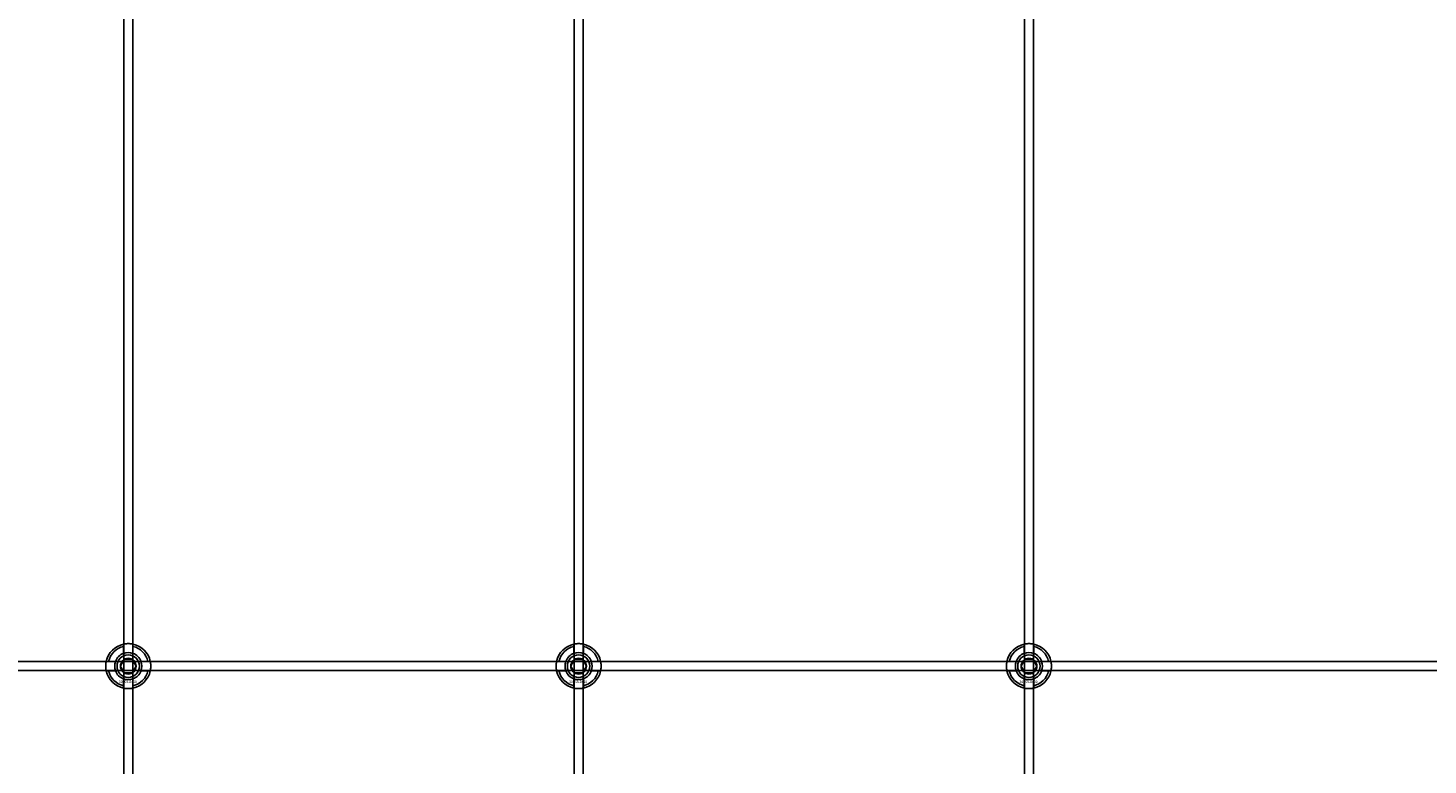
# Model space of a CAD drawing. Extents: x -31972 to 32847, y -11489 to 6429.
# Drawn here: x -22304 to -21683, y -10184 to -9857 of the extents above; entities that cross this region are included whole.
import ezdxf

# ---------------------------------------------------------------- set-up
doc = ezdxf.new("R2010")
doc.units = 0
doc.layers.add('Default', color=7, linetype='Continuous')
doc.styles.add('Notiztext (DIN)', font='isocpeur.ttf')

msp = doc.modelspace()

# ---------------------------------------------------------------- linework, layer by layer
at = {"layer": 'Default'}
for p, q in [((-22261.92, -10675.11), (-22261.92, -7784.11)), ((-22257.92, -10675.11), (-22257.92, -7784.11)), ((-22061.92, -10675.11), (-22061.92, -7784.11)), ((-22057.92, -10675.11), (-22057.92, -7784.11)), ((-21861.92, -10675.11), (-21861.92, -7784.11)), ((-21857.92, -10675.11), (-21857.92, -7784.11)), ((-22262.02, -10134.43), (-22262.02, -10131.36)), ((-22257.82, -10131.36), (-22257.82, -10134.43)), ((-22062.02, -10134.43), (-22062.02, -10131.36)), ((-22057.82, -10131.36), (-22057.82, -10134.43)), ((-21862.02, -10134.43), (-21862.02, -10131.36)), ((-21857.82, -10131.36), (-21857.82, -10134.43)), ((-22268.67, -10138.01), (-22265.6, -10138.01)), ((-22254.24, -10138.01), (-22251.17, -10138.01)), ((-22068.67, -10138.01), (-22065.6, -10138.01)), ((-22054.24, -10138.01), (-22051.17, -10138.01)), ((-21868.67, -10138.01), (-21865.6, -10138.01)), ((-21854.24, -10138.01), (-21851.17, -10138.01)), ((-22265.6, -10142.21), (-22268.67, -10142.21)), ((-22262.02, -10148.86), (-22262.02, -10145.79)), ((-22257.82, -10145.79), (-22257.82, -10148.86)), ((-22251.17, -10142.21), (-22254.24, -10142.21)), ((-22065.6, -10142.21), (-22068.67, -10142.21)), ((-22062.02, -10148.86), (-22062.02, -10145.79)), ((-22057.82, -10145.79), (-22057.82, -10148.86)), ((-22051.17, -10142.21), (-22054.24, -10142.21)), ((-21865.6, -10142.21), (-21868.67, -10142.21)), ((-21862.02, -10148.86), (-21862.02, -10145.79)), ((-21857.82, -10145.79), (-21857.82, -10148.86)), ((-21851.17, -10142.21), (-21854.24, -10142.21))]:
    msp.add_line(p, q, dxfattribs=at)
msp.add_lwpolyline([(-23509.92, -10138.11), (-21409.92, -10138.11), (-21409.92, -10142.11), (-23509.92, -10142.11)], close=True, dxfattribs=at)
for centre, radius in [((-22259.92, -10140.11), 5), ((-22259.92, -10140.11), 3.5), ((-22059.92, -10140.11), 5), ((-22059.92, -10140.11), 3.5), ((-21859.92, -10140.11), 5), ((-21859.92, -10140.11), 3.5)]:
    msp.add_circle(centre, radius, dxfattribs=at)
for centre, radius, start, end in [((-22259.92, -10140.11), 10, 102.12235, 167.87765), ((-22259.92, -10140.11), 9, 103.4934, 166.5066), ((-22259.92, -10140.11), 6, 69.51268, 110.48732), ((-22259.92, -10140.11), 10, 12.12235, 77.87765), ((-22259.92, -10140.11), 9, 13.4934, 76.5066), ((-22059.92, -10140.11), 10, 102.12235, 167.87765), ((-22059.92, -10140.11), 9, 103.4934, 166.5066), ((-22059.92, -10140.11), 6, 69.51268, 110.48732), ((-22059.92, -10140.11), 10, 12.12235, 77.87765), ((-22059.92, -10140.11), 9, 13.4934, 76.5066), ((-21859.92, -10140.11), 10, 102.12235, 167.87765), ((-21859.92, -10140.11), 9, 103.4934, 166.5066), ((-21859.92, -10140.11), 6, 69.51268, 110.48732), ((-21859.92, -10140.11), 10, 12.12235, 77.87765), ((-21859.92, -10140.11), 9, 13.4934, 76.5066), ((-22259.92, -10140.11), 6, 159.51268, 200.48732), ((-22259.92, -10140.11), 6.05, 110.29998, 159.70002), ((-22259.92, -10140.11), 6.05, 20.29998, 69.70002), ((-22259.92, -10140.11), 6, 339.51268, 20.48732), ((-22059.92, -10140.11), 6, 159.51268, 200.48732), ((-22059.92, -10140.11), 6.05, 110.29998, 159.70002), ((-22059.92, -10140.11), 6.05, 20.29998, 69.70002), ((-22059.92, -10140.11), 6, 339.51268, 20.48732), ((-21859.92, -10140.11), 6, 159.51268, 200.48732), ((-21859.92, -10140.11), 6.05, 110.29998, 159.70002), ((-21859.92, -10140.11), 6.05, 20.29998, 69.70002), ((-21859.92, -10140.11), 6, 339.51268, 20.48732), ((-22259.92, -10140.11), 10, 192.12235, 257.87765), ((-22259.92, -10140.11), 9, 193.4934, 256.5066), ((-22259.92, -10140.11), 6.05, 200.29998, 249.70002), ((-22259.92, -10140.11), 6, 249.51268, 290.48732), ((-22259.92, -10140.11), 10, 282.12235, 347.87765), ((-22259.92, -10140.11), 6.05, 290.29998, 339.70002), ((-22259.92, -10140.11), 9, 283.4934, 346.5066), ((-22059.92, -10140.11), 10, 192.12235, 257.87765), ((-22059.92, -10140.11), 9, 193.4934, 256.5066), ((-22059.92, -10140.11), 6.05, 200.29998, 249.70002), ((-22059.92, -10140.11), 6, 249.51268, 290.48732), ((-22059.92, -10140.11), 10, 282.12235, 347.87765), ((-22059.92, -10140.11), 6.05, 290.29998, 339.70002), ((-22059.92, -10140.11), 9, 283.4934, 346.5066), ((-21859.92, -10140.11), 10, 192.12235, 257.87765), ((-21859.92, -10140.11), 9, 193.4934, 256.5066), ((-21859.92, -10140.11), 6.05, 200.29998, 249.70002), ((-21859.92, -10140.11), 6, 249.51268, 290.48732), ((-21859.92, -10140.11), 10, 282.12235, 347.87765), ((-21859.92, -10140.11), 6.05, 290.29998, 339.70002), ((-21859.92, -10140.11), 9, 283.4934, 346.5066)]:
    msp.add_arc(centre, radius, start, end, dxfattribs=at)
for points, knots in [([(-22262.02, -10130.33), (-22262.02, -10130.33), (-22261.97, -10130.32), (-22261.75, -10130.28), (-22261.59, -10130.25), (-22261.22, -10130.19), (-22260.98, -10130.16), (-22260.47, -10130.12), (-22260.18, -10130.11), (-22259.66, -10130.11), (-22259.37, -10130.12), (-22258.86, -10130.16), (-22258.62, -10130.19), (-22258.25, -10130.25), (-22258.09, -10130.28), (-22257.87, -10130.32), (-22257.82, -10130.33), (-22257.82, -10130.33)], [-0.6348715, -0.6348715, -0.6348715, -0.6348715, -0.5555098, -0.5555098, -0.4761482, -0.4761482, -0.396792, -0.396792, -0.3174357, -0.3174357, -0.2380795, -0.2380795, -0.1587233, -0.1587233, -0.0793616, -0.0793616, 0, 0, 0, 0]), ([(-22062.02, -10130.33), (-22062.02, -10130.33), (-22061.97, -10130.32), (-22061.75, -10130.28), (-22061.59, -10130.25), (-22061.22, -10130.19), (-22060.98, -10130.16), (-22060.47, -10130.12), (-22060.18, -10130.11), (-22059.66, -10130.11), (-22059.37, -10130.12), (-22058.86, -10130.16), (-22058.62, -10130.19), (-22058.25, -10130.25), (-22058.09, -10130.28), (-22057.87, -10130.32), (-22057.82, -10130.33), (-22057.82, -10130.33)], [-0.6348715, -0.6348715, -0.6348715, -0.6348715, -0.5555098, -0.5555098, -0.4761482, -0.4761482, -0.396792, -0.396792, -0.3174357, -0.3174357, -0.2380795, -0.2380795, -0.1587233, -0.1587233, -0.0793616, -0.0793616, 0, 0, 0, 0]), ([(-21862.02, -10130.33), (-21862.02, -10130.33), (-21861.97, -10130.32), (-21861.75, -10130.28), (-21861.59, -10130.25), (-21861.22, -10130.19), (-21860.98, -10130.16), (-21860.47, -10130.12), (-21860.18, -10130.11), (-21859.66, -10130.11), (-21859.37, -10130.12), (-21858.86, -10130.16), (-21858.62, -10130.19), (-21858.25, -10130.25), (-21858.09, -10130.28), (-21857.87, -10130.32), (-21857.82, -10130.33), (-21857.82, -10130.33)], [-0.6348715, -0.6348715, -0.6348715, -0.6348715, -0.5555098, -0.5555098, -0.4761482, -0.4761482, -0.396792, -0.396792, -0.3174357, -0.3174357, -0.2380795, -0.2380795, -0.1587233, -0.1587233, -0.0793616, -0.0793616, 0, 0, 0, 0]), ([(-22269.7, -10142.21), (-22269.7, -10142.21), (-22269.71, -10142.16), (-22269.75, -10141.94), (-22269.78, -10141.78), (-22269.84, -10141.41), (-22269.87, -10141.17), (-22269.91, -10140.66), (-22269.92, -10140.38), (-22269.92, -10139.85), (-22269.91, -10139.56), (-22269.87, -10139.05), (-22269.84, -10138.81), (-22269.78, -10138.44), (-22269.75, -10138.28), (-22269.71, -10138.06), (-22269.7, -10138.01), (-22269.7, -10138.01)], [-0.6348715, -0.6348715, -0.6348715, -0.6348715, -0.5555098, -0.5555098, -0.4761482, -0.4761482, -0.396792, -0.396792, -0.3174357, -0.3174357, -0.2380795, -0.2380795, -0.1587233, -0.1587233, -0.0793616, -0.0793616, 0, 0, 0, 0]), ([(-22250.14, -10138.01), (-22250.14, -10138.01), (-22250.13, -10138.06), (-22250.09, -10138.28), (-22250.06, -10138.44), (-22250, -10138.81), (-22249.97, -10139.05), (-22249.93, -10139.56), (-22249.92, -10139.85), (-22249.92, -10140.38), (-22249.93, -10140.66), (-22249.97, -10141.17), (-22250, -10141.41), (-22250.06, -10141.78), (-22250.09, -10141.94), (-22250.13, -10142.16), (-22250.14, -10142.21), (-22250.14, -10142.21)], [0, 0, 0, 0, 0.0793616, 0.0793616, 0.1587233, 0.1587233, 0.2380795, 0.2380795, 0.3174357, 0.3174357, 0.396792, 0.396792, 0.4761482, 0.4761482, 0.5555098, 0.5555098, 0.6348715, 0.6348715, 0.6348715, 0.6348715]), ([(-22069.7, -10142.21), (-22069.7, -10142.21), (-22069.71, -10142.16), (-22069.75, -10141.94), (-22069.78, -10141.78), (-22069.84, -10141.41), (-22069.87, -10141.17), (-22069.91, -10140.66), (-22069.92, -10140.38), (-22069.92, -10139.85), (-22069.91, -10139.56), (-22069.87, -10139.05), (-22069.84, -10138.81), (-22069.78, -10138.44), (-22069.75, -10138.28), (-22069.71, -10138.06), (-22069.7, -10138.01), (-22069.7, -10138.01)], [-0.6348715, -0.6348715, -0.6348715, -0.6348715, -0.5555098, -0.5555098, -0.4761482, -0.4761482, -0.396792, -0.396792, -0.3174357, -0.3174357, -0.2380795, -0.2380795, -0.1587233, -0.1587233, -0.0793616, -0.0793616, 0, 0, 0, 0]), ([(-22050.14, -10138.01), (-22050.14, -10138.01), (-22050.13, -10138.06), (-22050.09, -10138.28), (-22050.06, -10138.44), (-22050, -10138.81), (-22049.97, -10139.05), (-22049.93, -10139.56), (-22049.92, -10139.85), (-22049.92, -10140.38), (-22049.93, -10140.66), (-22049.97, -10141.17), (-22050, -10141.41), (-22050.06, -10141.78), (-22050.09, -10141.94), (-22050.13, -10142.16), (-22050.14, -10142.21), (-22050.14, -10142.21)], [0, 0, 0, 0, 0.0793616, 0.0793616, 0.1587233, 0.1587233, 0.2380795, 0.2380795, 0.3174357, 0.3174357, 0.396792, 0.396792, 0.4761482, 0.4761482, 0.5555098, 0.5555098, 0.6348715, 0.6348715, 0.6348715, 0.6348715]), ([(-21869.7, -10142.21), (-21869.7, -10142.21), (-21869.71, -10142.16), (-21869.75, -10141.94), (-21869.78, -10141.78), (-21869.84, -10141.41), (-21869.87, -10141.17), (-21869.91, -10140.66), (-21869.92, -10140.38), (-21869.92, -10139.85), (-21869.91, -10139.56), (-21869.87, -10139.05), (-21869.84, -10138.81), (-21869.78, -10138.44), (-21869.75, -10138.28), (-21869.71, -10138.06), (-21869.7, -10138.01), (-21869.7, -10138.01)], [-0.6348715, -0.6348715, -0.6348715, -0.6348715, -0.5555098, -0.5555098, -0.4761482, -0.4761482, -0.396792, -0.396792, -0.3174357, -0.3174357, -0.2380795, -0.2380795, -0.1587233, -0.1587233, -0.0793616, -0.0793616, 0, 0, 0, 0]), ([(-21850.14, -10138.01), (-21850.14, -10138.01), (-21850.13, -10138.06), (-21850.09, -10138.28), (-21850.06, -10138.44), (-21850, -10138.81), (-21849.97, -10139.05), (-21849.93, -10139.56), (-21849.92, -10139.85), (-21849.92, -10140.38), (-21849.93, -10140.66), (-21849.97, -10141.17), (-21850, -10141.41), (-21850.06, -10141.78), (-21850.09, -10141.94), (-21850.13, -10142.16), (-21850.14, -10142.21), (-21850.14, -10142.21)], [0, 0, 0, 0, 0.0793616, 0.0793616, 0.1587233, 0.1587233, 0.2380795, 0.2380795, 0.3174357, 0.3174357, 0.396792, 0.396792, 0.4761482, 0.4761482, 0.5555098, 0.5555098, 0.6348715, 0.6348715, 0.6348715, 0.6348715]), ([(-22257.82, -10149.89), (-22257.82, -10149.89), (-22257.87, -10149.9), (-22258.09, -10149.94), (-22258.25, -10149.97), (-22258.62, -10150.03), (-22258.86, -10150.06), (-22259.37, -10150.1), (-22259.66, -10150.11), (-22260.18, -10150.11), (-22260.47, -10150.1), (-22260.98, -10150.06), (-22261.22, -10150.03), (-22261.59, -10149.97), (-22261.75, -10149.94), (-22261.97, -10149.9), (-22262.02, -10149.89), (-22262.02, -10149.89)], [0, 0, 0, 0, 0.0793616, 0.0793616, 0.1587233, 0.1587233, 0.2380795, 0.2380795, 0.3174357, 0.3174357, 0.396792, 0.396792, 0.4761482, 0.4761482, 0.5555098, 0.5555098, 0.6348715, 0.6348715, 0.6348715, 0.6348715]), ([(-22057.82, -10149.89), (-22057.82, -10149.89), (-22057.87, -10149.9), (-22058.09, -10149.94), (-22058.25, -10149.97), (-22058.62, -10150.03), (-22058.86, -10150.06), (-22059.37, -10150.1), (-22059.66, -10150.11), (-22060.18, -10150.11), (-22060.47, -10150.1), (-22060.98, -10150.06), (-22061.22, -10150.03), (-22061.59, -10149.97), (-22061.75, -10149.94), (-22061.97, -10149.9), (-22062.02, -10149.89), (-22062.02, -10149.89)], [0, 0, 0, 0, 0.0793616, 0.0793616, 0.1587233, 0.1587233, 0.2380795, 0.2380795, 0.3174357, 0.3174357, 0.396792, 0.396792, 0.4761482, 0.4761482, 0.5555098, 0.5555098, 0.6348715, 0.6348715, 0.6348715, 0.6348715]), ([(-21857.82, -10149.89), (-21857.82, -10149.89), (-21857.87, -10149.9), (-21858.09, -10149.94), (-21858.25, -10149.97), (-21858.62, -10150.03), (-21858.86, -10150.06), (-21859.37, -10150.1), (-21859.66, -10150.11), (-21860.18, -10150.11), (-21860.47, -10150.1), (-21860.98, -10150.06), (-21861.22, -10150.03), (-21861.59, -10149.97), (-21861.75, -10149.94), (-21861.97, -10149.9), (-21862.02, -10149.89), (-21862.02, -10149.89)], [0, 0, 0, 0, 0.0793616, 0.0793616, 0.1587233, 0.1587233, 0.2380795, 0.2380795, 0.3174357, 0.3174357, 0.396792, 0.396792, 0.4761482, 0.4761482, 0.5555098, 0.5555098, 0.6348715, 0.6348715, 0.6348715, 0.6348715])]:
    msp.add_open_spline(points, degree=3, knots=knots, dxfattribs=at)
for points, weights in [([(-22262.02, -10131.36), (-22262.02, -10130.87), (-22262.02, -10130.33)], [1, 1.00145960563, 1]), ([(-22257.82, -10130.33), (-22257.82, -10130.87), (-22257.82, -10131.36)], [1, 1.00145960563, 1]), ([(-22062.02, -10131.36), (-22062.02, -10130.87), (-22062.02, -10130.33)], [1, 1.00145960563, 1]), ([(-22057.82, -10130.33), (-22057.82, -10130.87), (-22057.82, -10131.36)], [1, 1.00145960563, 1]), ([(-21862.02, -10131.36), (-21862.02, -10130.87), (-21862.02, -10130.33)], [1, 1.00145960563, 1]), ([(-21857.82, -10130.33), (-21857.82, -10130.87), (-21857.82, -10131.36)], [1, 1.00145960563, 1]), ([(-22269.7, -10138.01), (-22269.16, -10138.01), (-22268.67, -10138.01)], [1, 1.00145960563, 1]), ([(-22265.6, -10138.01), (-22265.3, -10138.01), (-22265.03, -10138.01)], [1, 1.00238647725, 1.00238586272]), ([(-22263.38, -10140.11), (-22262.92, -10139.31), (-22262.52, -10138.61)], [1.00277578927, 1.03939442297, 1]), ([(-22262.52, -10141.61), (-22262.92, -10140.91), (-22263.38, -10140.11)], [1, 1.03939442297, 1.00277578927]), ([(-22262.52, -10138.61), (-22262.12, -10137.91), (-22261.65, -10137.11)], [1, 1.03939442297, 1.00277578927]), ([(-22262.02, -10135), (-22262.02, -10134.73), (-22262.02, -10134.43)], [1.00238586272, 1.00238647725, 1]), ([(-22261.65, -10137.11), (-22260.72, -10137.11), (-22259.92, -10137.11)], [1.00277578927, 1.03939442297, 1]), ([(-22259.92, -10137.11), (-22259.12, -10137.11), (-22258.19, -10137.11)], [1, 1.03939442297, 1.00277578927]), ([(-22258.19, -10137.11), (-22257.72, -10137.91), (-22257.32, -10138.61)], [1.00277578927, 1.03939442297, 1]), ([(-22257.82, -10134.43), (-22257.82, -10134.73), (-22257.82, -10135)], [1, 1.00238647725, 1.00238586272]), ([(-22257.32, -10138.61), (-22256.92, -10139.31), (-22256.46, -10140.11)], [1, 1.03939442297, 1.00277578927]), ([(-22256.46, -10140.11), (-22256.92, -10140.91), (-22257.32, -10141.61)], [1.00277578927, 1.03939442297, 1]), ([(-22254.81, -10138.01), (-22254.54, -10138.01), (-22254.24, -10138.01)], [1.00238586272, 1.00238647725, 1]), ([(-22251.17, -10138.01), (-22250.68, -10138.01), (-22250.14, -10138.01)], [1, 1.00145960563, 1]), ([(-22069.7, -10138.01), (-22069.16, -10138.01), (-22068.67, -10138.01)], [1, 1.00145960563, 1]), ([(-22065.6, -10138.01), (-22065.3, -10138.01), (-22065.03, -10138.01)], [1, 1.00238647725, 1.00238586272]), ([(-22063.38, -10140.11), (-22062.92, -10139.31), (-22062.52, -10138.61)], [1.00277578927, 1.03939442297, 1]), ([(-22062.52, -10141.61), (-22062.92, -10140.91), (-22063.38, -10140.11)], [1, 1.03939442297, 1.00277578927]), ([(-22062.52, -10138.61), (-22062.12, -10137.91), (-22061.65, -10137.11)], [1, 1.03939442297, 1.00277578927]), ([(-22062.02, -10135), (-22062.02, -10134.73), (-22062.02, -10134.43)], [1.00238586272, 1.00238647725, 1]), ([(-22061.65, -10137.11), (-22060.72, -10137.11), (-22059.92, -10137.11)], [1.00277578927, 1.03939442297, 1]), ([(-22059.92, -10137.11), (-22059.12, -10137.11), (-22058.19, -10137.11)], [1, 1.03939442297, 1.00277578927]), ([(-22058.19, -10137.11), (-22057.72, -10137.91), (-22057.32, -10138.61)], [1.00277578927, 1.03939442297, 1]), ([(-22057.82, -10134.43), (-22057.82, -10134.73), (-22057.82, -10135)], [1, 1.00238647725, 1.00238586272]), ([(-22057.32, -10138.61), (-22056.92, -10139.31), (-22056.46, -10140.11)], [1, 1.03939442297, 1.00277578927]), ([(-22056.46, -10140.11), (-22056.92, -10140.91), (-22057.32, -10141.61)], [1.00277578927, 1.03939442297, 1]), ([(-22054.81, -10138.01), (-22054.54, -10138.01), (-22054.24, -10138.01)], [1.00238586272, 1.00238647725, 1]), ([(-22051.17, -10138.01), (-22050.68, -10138.01), (-22050.14, -10138.01)], [1, 1.00145960563, 1]), ([(-21869.7, -10138.01), (-21869.16, -10138.01), (-21868.67, -10138.01)], [1, 1.00145960563, 1]), ([(-21865.6, -10138.01), (-21865.3, -10138.01), (-21865.03, -10138.01)], [1, 1.00238647725, 1.00238586272]), ([(-21863.38, -10140.11), (-21862.92, -10139.31), (-21862.52, -10138.61)], [1.00277578927, 1.03939442297, 1]), ([(-21862.52, -10141.61), (-21862.92, -10140.91), (-21863.38, -10140.11)], [1, 1.03939442297, 1.00277578927]), ([(-21862.52, -10138.61), (-21862.12, -10137.91), (-21861.65, -10137.11)], [1, 1.03939442297, 1.00277578927]), ([(-21862.02, -10135), (-21862.02, -10134.73), (-21862.02, -10134.43)], [1.00238586272, 1.00238647725, 1]), ([(-21861.65, -10137.11), (-21860.72, -10137.11), (-21859.92, -10137.11)], [1.00277578927, 1.03939442297, 1]), ([(-21859.92, -10137.11), (-21859.12, -10137.11), (-21858.19, -10137.11)], [1, 1.03939442297, 1.00277578927]), ([(-21858.19, -10137.11), (-21857.72, -10137.91), (-21857.32, -10138.61)], [1.00277578927, 1.03939442297, 1]), ([(-21857.82, -10134.43), (-21857.82, -10134.73), (-21857.82, -10135)], [1, 1.00238647725, 1.00238586272]), ([(-21857.32, -10138.61), (-21856.92, -10139.31), (-21856.46, -10140.11)], [1, 1.03939442297, 1.00277578927]), ([(-21856.46, -10140.11), (-21856.92, -10140.91), (-21857.32, -10141.61)], [1.00277578927, 1.03939442297, 1]), ([(-21854.81, -10138.01), (-21854.54, -10138.01), (-21854.24, -10138.01)], [1.00238586272, 1.00238647725, 1]), ([(-21851.17, -10138.01), (-21850.68, -10138.01), (-21850.14, -10138.01)], [1, 1.00145960563, 1]), ([(-22268.67, -10142.21), (-22269.16, -10142.21), (-22269.7, -10142.21)], [1, 1.00145960563, 1]), ([(-22265.03, -10142.21), (-22265.3, -10142.21), (-22265.6, -10142.21)], [1.00238586272, 1.00238647725, 1]), ([(-22261.65, -10143.11), (-22262.12, -10142.31), (-22262.52, -10141.61)], [1.00277578927, 1.03939442297, 1]), ([(-22262.02, -10145.79), (-22262.02, -10145.49), (-22262.02, -10145.22)], [1, 1.00238647725, 1.00238586272]), ([(-22259.92, -10143.11), (-22260.72, -10143.11), (-22261.65, -10143.11)], [1, 1.03939442297, 1.00277578927]), ([(-22258.19, -10143.11), (-22259.12, -10143.11), (-22259.92, -10143.11)], [1.00277578927, 1.03939442297, 1]), ([(-22257.32, -10141.61), (-22257.72, -10142.31), (-22258.19, -10143.11)], [1, 1.03939442297, 1.00277578927]), ([(-22257.82, -10145.22), (-22257.82, -10145.49), (-22257.82, -10145.79)], [1.00238586272, 1.00238647725, 1]), ([(-22254.24, -10142.21), (-22254.54, -10142.21), (-22254.81, -10142.21)], [1, 1.00238647725, 1.00238586272]), ([(-22250.14, -10142.21), (-22250.68, -10142.21), (-22251.17, -10142.21)], [1, 1.00145960563, 1]), ([(-22068.67, -10142.21), (-22069.16, -10142.21), (-22069.7, -10142.21)], [1, 1.00145960563, 1]), ([(-22065.03, -10142.21), (-22065.3, -10142.21), (-22065.6, -10142.21)], [1.00238586272, 1.00238647725, 1]), ([(-22061.65, -10143.11), (-22062.12, -10142.31), (-22062.52, -10141.61)], [1.00277578927, 1.03939442297, 1]), ([(-22062.02, -10145.79), (-22062.02, -10145.49), (-22062.02, -10145.22)], [1, 1.00238647725, 1.00238586272]), ([(-22059.92, -10143.11), (-22060.72, -10143.11), (-22061.65, -10143.11)], [1, 1.03939442297, 1.00277578927]), ([(-22058.19, -10143.11), (-22059.12, -10143.11), (-22059.92, -10143.11)], [1.00277578927, 1.03939442297, 1]), ([(-22057.32, -10141.61), (-22057.72, -10142.31), (-22058.19, -10143.11)], [1, 1.03939442297, 1.00277578927]), ([(-22057.82, -10145.22), (-22057.82, -10145.49), (-22057.82, -10145.79)], [1.00238586272, 1.00238647725, 1]), ([(-22054.24, -10142.21), (-22054.54, -10142.21), (-22054.81, -10142.21)], [1, 1.00238647725, 1.00238586272]), ([(-22050.14, -10142.21), (-22050.68, -10142.21), (-22051.17, -10142.21)], [1, 1.00145960563, 1]), ([(-21868.67, -10142.21), (-21869.16, -10142.21), (-21869.7, -10142.21)], [1, 1.00145960563, 1]), ([(-21865.03, -10142.21), (-21865.3, -10142.21), (-21865.6, -10142.21)], [1.00238586272, 1.00238647725, 1]), ([(-21861.65, -10143.11), (-21862.12, -10142.31), (-21862.52, -10141.61)], [1.00277578927, 1.03939442297, 1]), ([(-21862.02, -10145.79), (-21862.02, -10145.49), (-21862.02, -10145.22)], [1, 1.00238647725, 1.00238586272]), ([(-21859.92, -10143.11), (-21860.72, -10143.11), (-21861.65, -10143.11)], [1, 1.03939442297, 1.00277578927]), ([(-21858.19, -10143.11), (-21859.12, -10143.11), (-21859.92, -10143.11)], [1.00277578927, 1.03939442297, 1]), ([(-21857.32, -10141.61), (-21857.72, -10142.31), (-21858.19, -10143.11)], [1, 1.03939442297, 1.00277578927]), ([(-21857.82, -10145.22), (-21857.82, -10145.49), (-21857.82, -10145.79)], [1.00238586272, 1.00238647725, 1]), ([(-21854.24, -10142.21), (-21854.54, -10142.21), (-21854.81, -10142.21)], [1, 1.00238647725, 1.00238586272]), ([(-21850.14, -10142.21), (-21850.68, -10142.21), (-21851.17, -10142.21)], [1, 1.00145960563, 1]), ([(-22262.02, -10149.89), (-22262.02, -10149.35), (-22262.02, -10148.86)], [1, 1.00145960563, 1]), ([(-22257.82, -10148.86), (-22257.82, -10149.35), (-22257.82, -10149.89)], [1, 1.00145960563, 1]), ([(-22062.02, -10149.89), (-22062.02, -10149.35), (-22062.02, -10148.86)], [1, 1.00145960563, 1]), ([(-22057.82, -10148.86), (-22057.82, -10149.35), (-22057.82, -10149.89)], [1, 1.00145960563, 1]), ([(-21862.02, -10149.89), (-21862.02, -10149.35), (-21862.02, -10148.86)], [1, 1.00145960563, 1]), ([(-21857.82, -10148.86), (-21857.82, -10149.35), (-21857.82, -10149.89)], [1, 1.00145960563, 1])]:
    msp.add_rational_spline(points, weights, degree=2, dxfattribs=at)

# ---------------------------------------------------------------- texts
at = {"layer": 'Default', "char_height": 1.1, "attachment_point": 1, "style": 'Notiztext (DIN)'}
for insert in [(-22264.12, -10146.54), (-22064.12, -10146.54), (-21864.12, -10146.54)]:
    msp.add_mtext('\\fISOCPEUR|b0|i0;\\H1.1000;30858-0400', dxfattribs=dict(at, insert=insert))

doc.saveas('drawing.dxf')
